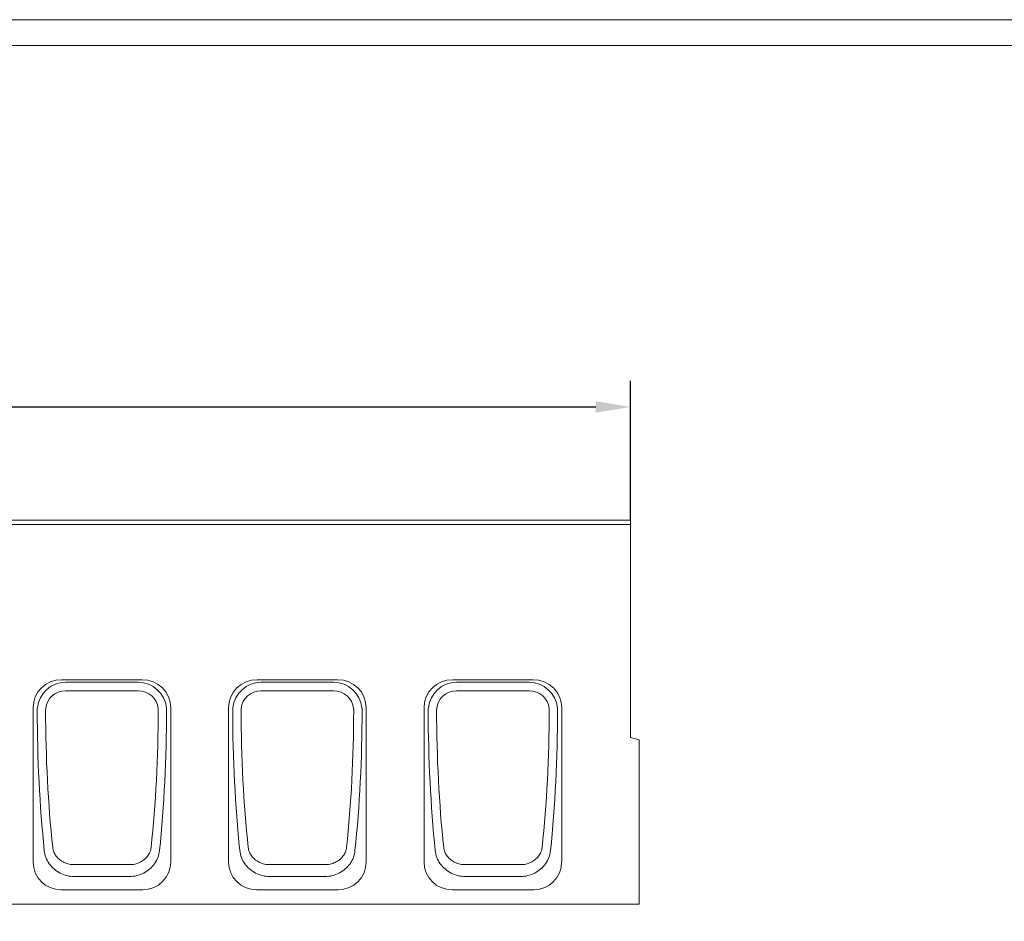
# Model space of a CAD drawing. Units: millimetres. Extents: x 66406 to 69401, y -18058 to -13822.
# Drawn here: x 67685 to 68365, y -14445 to -13822 of the extents above; entities that cross this region are included whole.
import ezdxf

# ---------------------------------------------------------------- set-up
doc = ezdxf.new("R2010")
doc.units = ezdxf.units.MM
doc.layers.add('DUENN-18', color=7, linetype='Continuous', lineweight=9)
doc.styles.get("Standard").update_dxf_attribs({"font": 'arial.ttf'})
doc.dimstyles.get("Standard").update_dxf_attribs({"dimscale": 10, "dimtxt": 3.5, "dimasz": 2.4, "dimexe": 1.8, "dimexo": 0, "dimgap": 1, "dimtad": 1, "dimdec": 0, "dimrnd": 0.01, "dimzin": 0, "dimdsep": 46, "dimtxsty": 'Standard', "dimcen": 3, "dimclrd": 256, "dimclre": 256, "dimclrt": 7, "dimadec": 0, "dimazin": 0, "dimtfac": 1, "dimtdec": 0, "dimtix": 1, "dimtmove": 0, "dimatfit": 0, "dimfxl": 1, "dimtolj": 1, "dimtzin": 0, "dimarcsym": 0})

# ---------------------------------------------------------------- blocks, each defined once
blk = doc.blocks.new('*D152')
at = {"layer": 'Defpoints', "color": 0, "transparency": 16777216}
for p in [(68106.9, -14089.61), (68106.9, -14167.86), (67107.9, -14180.73)]:
    blk.add_point(p, dxfattribs=at)
at = {"layer": 'DUENN-18', "lineweight": -2, "transparency": 16777216}
for p, q in [((67107.9, -14180.73), (67107.9, -14071.61)), ((68106.9, -14167.86), (68106.9, -14071.61)), ((67131.9, -14089.61), (68082.9, -14089.61))]:
    blk.add_line(p, q, dxfattribs=at)
at = {"layer": 'DUENN-18', "transparency": 16777216}
for points in [[(67131.9, -14085.61), (67131.9, -14093.61), (67107.9, -14089.61)], [(68082.9, -14085.61), (68082.9, -14093.61), (68106.9, -14089.61)]]:
    blk.add_solid(points, dxfattribs=at)
at = {"layer": 'DUENN-18', "color": 7, "transparency": 16777216, "insert": (67607.4, -14061.74), "char_height": 35, "attachment_point": 5}
blk.add_mtext('\\A1;1000', dxfattribs=at)

msp = doc.modelspace()

# ---------------------------------------------------------------- linework, layer by layer
at = {"layer": 'DUENN-18'}
for p, q in [((68106.9, -14167.86, 156.45), (67114.9, -14167.86, 156.45)), ((68106.9, -14170.86, 156.45), (68106.9, -14167.86, 156.45)), ((67114.9, -14170.86, 156.45), (68106.9, -14170.86, 156.45)), ((68106.9, -14317.86, 156.45), (68106.9, -14170.86, 156.45)), ((67714.17, -14277.86, 156.45), (67769.62, -14277.86, 156.45)), ((67849.17, -14277.86, 156.45), (67904.62, -14277.86, 156.45)), ((67984.17, -14277.86, 156.45), (68039.62, -14277.86, 156.45)), ((67766.93, -14279.63, 156.45), (67716.86, -14279.63, 156.45)), ((67901.93, -14279.63, 156.45), (67851.86, -14279.63, 156.45)), ((68036.93, -14279.63, 156.45), (67986.86, -14279.63, 156.45)), ((67716.86, -14285.54, 156.45), (67766.93, -14285.54, 156.45)), ((67851.86, -14285.54, 156.45), (67901.93, -14285.54, 156.45)), ((67986.86, -14285.54, 156.45), (68036.93, -14285.54, 156.45)), ((67694.4, -14403.54, 156.45), (67694.4, -14297.25, 156.45)), ((67703.08, -14297.86, 156.45), (67703.08, -14297.86, 156.45)), ((67780.72, -14297.86, 156.45), (67780.72, -14297.86, 156.45)), ((67789.4, -14297.25, 156.45), (67789.4, -14403.54, 156.45)), ((67829.4, -14403.54, 156.45), (67829.4, -14297.25, 156.45)), ((67838.08, -14297.86, 156.45), (67838.08, -14297.86, 156.45)), ((67915.72, -14297.86, 156.45), (67915.72, -14297.86, 156.45)), ((67924.4, -14297.25, 156.45), (67924.4, -14403.54, 156.45)), ((67964.4, -14403.54, 156.45), (67964.4, -14297.25, 156.45)), ((67973.08, -14297.86, 156.45), (67973.08, -14297.86, 156.45)), ((68050.72, -14297.86, 156.45), (68050.72, -14297.86, 156.45)), ((68059.4, -14297.25, 156.45), (68059.4, -14403.54, 156.45)), ((68106.9, -14317.86, 156.45), (68112.9, -14319.47, 156.45)), ((68112.9, -14432.86, 156.45), (68112.9, -14319.47, 156.45)), ((67761, -14405.54, 156.45), (67722.8, -14405.54, 156.45)), ((67896, -14405.54, 156.45), (67857.8, -14405.54, 156.45)), ((68031, -14405.54, 156.45), (67992.8, -14405.54, 156.45)), ((67722.8, -14413.78, 156.45), (67761, -14413.78, 156.45)), ((67857.8, -14413.78, 156.45), (67896, -14413.78, 156.45)), ((67992.8, -14413.78, 156.45), (68031, -14413.78, 156.45)), ((67770.08, -14422.86, 156.45), (67713.72, -14422.86, 156.45)), ((67905.08, -14422.86, 156.45), (67848.72, -14422.86, 156.45)), ((68040.08, -14422.86, 156.45), (67983.72, -14422.86, 156.45)), ((67114.9, -14432.86, 156.45), (68112.9, -14432.86, 156.45))]:
    msp.add_line(p, q, dxfattribs=at)
at = {"layer": 'DUENN-18', "elevation": 156.45}
for points in [[(69401.07, -13822.32), (69401.07, -18058.11), (66405.76, -18058.11), (66405.76, -13822.32)], [(69388.42, -13840.22), (69388.42, -18040.22), (66418.42, -18040.22), (66418.42, -13840.22)]]:
    msp.add_lwpolyline(points, close=True, dxfattribs=at)
at = {"layer": 'DUENN-18', "flags": 128}
for points in [[(67697.33, -14297.33), (67697.32, -14297.41), (67697.32, -14297.48), (67697.31, -14297.55), (67697.3, -14297.63), (67697.3, -14297.7), (67697.29, -14297.78), (67697.28, -14297.85), (67697.28, -14297.93), (67697.27, -14298), (67697.27, -14298.08), (67697.26, -14298.15), (67697.26, -14298.22), (67697.25, -14298.3), (67697.25, -14298.37), (67697.25, -14298.45), (67697.24, -14298.52), (67697.24, -14298.6), (67697.24, -14298.67), (67697.24, -14298.74), (67697.23, -14298.82), (67697.23, -14298.89), (67697.23, -14298.97), (67697.23, -14299.04), (67697.23, -14299.11)], [(67703.02, -14299.09), (67703.02, -14299.04), (67703.02, -14298.99), (67703.02, -14298.94), (67703.02, -14298.88), (67703.03, -14298.83), (67703.03, -14298.78), (67703.03, -14298.73), (67703.03, -14298.68), (67703.03, -14298.63), (67703.03, -14298.58), (67703.03, -14298.53), (67703.04, -14298.47), (67703.04, -14298.42), (67703.04, -14298.37), (67703.04, -14298.32), (67703.05, -14298.27), (67703.05, -14298.22), (67703.05, -14298.17), (67703.06, -14298.11), (67703.06, -14298.06), (67703.07, -14298.01), (67703.07, -14297.96), (67703.08, -14297.91), (67703.08, -14297.86)], [(67780.72, -14297.86), (67780.72, -14297.91), (67780.73, -14297.96), (67780.73, -14298.01), (67780.74, -14298.06), (67780.74, -14298.11), (67780.74, -14298.17), (67780.75, -14298.22), (67780.75, -14298.27), (67780.75, -14298.32), (67780.76, -14298.37), (67780.76, -14298.42), (67780.76, -14298.47), (67780.76, -14298.53), (67780.77, -14298.58), (67780.77, -14298.63), (67780.77, -14298.68), (67780.77, -14298.73), (67780.77, -14298.78), (67780.77, -14298.83), (67780.77, -14298.88), (67780.77, -14298.94), (67780.78, -14298.99), (67780.78, -14299.04), (67780.78, -14299.09)], [(67786.57, -14299.11), (67786.57, -14299.04), (67786.57, -14298.97), (67786.57, -14298.89), (67786.57, -14298.82), (67786.56, -14298.74), (67786.56, -14298.67), (67786.56, -14298.6), (67786.55, -14298.52), (67786.55, -14298.45), (67786.55, -14298.37), (67786.54, -14298.3), (67786.54, -14298.22), (67786.54, -14298.15), (67786.53, -14298.08), (67786.53, -14298), (67786.52, -14297.93), (67786.52, -14297.85), (67786.51, -14297.78), (67786.5, -14297.7), (67786.5, -14297.63), (67786.49, -14297.55), (67786.48, -14297.48), (67786.48, -14297.41), (67786.47, -14297.33)], [(67832.33, -14297.33), (67832.32, -14297.41), (67832.32, -14297.48), (67832.31, -14297.55), (67832.3, -14297.63), (67832.3, -14297.7), (67832.29, -14297.78), (67832.28, -14297.85), (67832.28, -14297.93), (67832.27, -14298), (67832.27, -14298.08), (67832.26, -14298.15), (67832.26, -14298.22), (67832.25, -14298.3), (67832.25, -14298.37), (67832.25, -14298.45), (67832.24, -14298.52), (67832.24, -14298.6), (67832.24, -14298.67), (67832.24, -14298.74), (67832.23, -14298.82), (67832.23, -14298.89), (67832.23, -14298.97), (67832.23, -14299.04), (67832.23, -14299.11)], [(67838.02, -14299.09), (67838.02, -14299.04), (67838.02, -14298.99), (67838.02, -14298.94), (67838.02, -14298.88), (67838.03, -14298.83), (67838.03, -14298.78), (67838.03, -14298.73), (67838.03, -14298.68), (67838.03, -14298.63), (67838.03, -14298.58), (67838.03, -14298.53), (67838.04, -14298.47), (67838.04, -14298.42), (67838.04, -14298.37), (67838.04, -14298.32), (67838.05, -14298.27), (67838.05, -14298.22), (67838.05, -14298.17), (67838.06, -14298.11), (67838.06, -14298.06), (67838.07, -14298.01), (67838.07, -14297.96), (67838.08, -14297.91), (67838.08, -14297.86)], [(67915.72, -14297.86), (67915.72, -14297.91), (67915.73, -14297.96), (67915.73, -14298.01), (67915.74, -14298.06), (67915.74, -14298.11), (67915.74, -14298.17), (67915.75, -14298.22), (67915.75, -14298.27), (67915.75, -14298.32), (67915.76, -14298.37), (67915.76, -14298.42), (67915.76, -14298.47), (67915.76, -14298.53), (67915.77, -14298.58), (67915.77, -14298.63), (67915.77, -14298.68), (67915.77, -14298.73), (67915.77, -14298.78), (67915.77, -14298.83), (67915.77, -14298.88), (67915.77, -14298.94), (67915.78, -14298.99), (67915.78, -14299.04), (67915.78, -14299.09)], [(67921.57, -14299.11), (67921.57, -14299.04), (67921.57, -14298.97), (67921.57, -14298.89), (67921.57, -14298.82), (67921.56, -14298.74), (67921.56, -14298.67), (67921.56, -14298.6), (67921.55, -14298.52), (67921.55, -14298.45), (67921.55, -14298.37), (67921.54, -14298.3), (67921.54, -14298.22), (67921.54, -14298.15), (67921.53, -14298.08), (67921.53, -14298), (67921.52, -14297.93), (67921.52, -14297.85), (67921.51, -14297.78), (67921.5, -14297.7), (67921.5, -14297.63), (67921.49, -14297.55), (67921.48, -14297.48), (67921.48, -14297.41), (67921.47, -14297.33)], [(67967.33, -14297.33), (67967.32, -14297.41), (67967.32, -14297.48), (67967.31, -14297.55), (67967.3, -14297.63), (67967.3, -14297.7), (67967.29, -14297.78), (67967.28, -14297.85), (67967.28, -14297.93), (67967.27, -14298), (67967.27, -14298.08), (67967.26, -14298.15), (67967.26, -14298.22), (67967.25, -14298.3), (67967.25, -14298.37), (67967.25, -14298.45), (67967.24, -14298.52), (67967.24, -14298.6), (67967.24, -14298.67), (67967.24, -14298.74), (67967.23, -14298.82), (67967.23, -14298.89), (67967.23, -14298.97), (67967.23, -14299.04), (67967.23, -14299.11)], [(67973.02, -14299.09), (67973.02, -14299.04), (67973.02, -14298.99), (67973.02, -14298.94), (67973.02, -14298.88), (67973.03, -14298.83), (67973.03, -14298.78), (67973.03, -14298.73), (67973.03, -14298.68), (67973.03, -14298.63), (67973.03, -14298.58), (67973.03, -14298.53), (67973.04, -14298.47), (67973.04, -14298.42), (67973.04, -14298.37), (67973.04, -14298.32), (67973.05, -14298.27), (67973.05, -14298.22), (67973.05, -14298.17), (67973.06, -14298.11), (67973.06, -14298.06), (67973.07, -14298.01), (67973.07, -14297.96), (67973.08, -14297.91), (67973.08, -14297.86)], [(68050.72, -14297.86), (68050.72, -14297.91), (68050.73, -14297.96), (68050.73, -14298.01), (68050.74, -14298.06), (68050.74, -14298.11), (68050.74, -14298.17), (68050.75, -14298.22), (68050.75, -14298.27), (68050.75, -14298.32), (68050.76, -14298.37), (68050.76, -14298.42), (68050.76, -14298.47), (68050.76, -14298.53), (68050.77, -14298.58), (68050.77, -14298.63), (68050.77, -14298.68), (68050.77, -14298.73), (68050.77, -14298.78), (68050.77, -14298.83), (68050.77, -14298.88), (68050.77, -14298.94), (68050.78, -14298.99), (68050.78, -14299.04), (68050.78, -14299.09)], [(68056.57, -14299.11), (68056.57, -14299.04), (68056.57, -14298.97), (68056.57, -14298.89), (68056.57, -14298.82), (68056.56, -14298.74), (68056.56, -14298.67), (68056.56, -14298.6), (68056.55, -14298.52), (68056.55, -14298.45), (68056.55, -14298.37), (68056.54, -14298.3), (68056.54, -14298.22), (68056.54, -14298.15), (68056.53, -14298.08), (68056.53, -14298), (68056.52, -14297.93), (68056.52, -14297.85), (68056.51, -14297.78), (68056.5, -14297.7), (68056.5, -14297.63), (68056.49, -14297.55), (68056.48, -14297.48), (68056.48, -14297.41), (68056.47, -14297.33)], [(67722.8, -14405.54), (67721.9, -14405.52), (67720.99, -14405.45), (67720.1, -14405.32), (67719.21, -14405.15), (67718.33, -14404.93), (67717.48, -14404.67), (67716.64, -14404.36), (67715.83, -14404.01), (67715.04, -14403.61), (67714.27, -14403.17), (67713.54, -14402.69), (67712.84, -14402.18), (67712.18, -14401.62), (67711.55, -14401.03), (67710.97, -14400.4), (67710.42, -14399.75), (67709.93, -14399.06), (67709.48, -14398.35), (67709.08, -14397.61), (67708.74, -14396.85), (67708.45, -14396.07), (67708.22, -14395.27), (67708.04, -14394.46), (67707.92, -14393.65)], [(67775.88, -14393.65), (67775.76, -14394.46), (67775.58, -14395.27), (67775.35, -14396.06), (67775.06, -14396.84), (67774.72, -14397.6), (67774.32, -14398.34), (67773.87, -14399.06), (67773.38, -14399.74), (67772.84, -14400.4), (67772.25, -14401.03), (67771.63, -14401.62), (67770.96, -14402.17), (67770.26, -14402.69), (67769.53, -14403.17), (67768.76, -14403.61), (67767.97, -14404.01), (67767.16, -14404.36), (67766.32, -14404.67), (67765.46, -14404.93), (67764.59, -14405.15), (67763.7, -14405.32), (67762.81, -14405.45), (67761.9, -14405.52), (67761, -14405.54)], [(67857.8, -14405.54), (67856.9, -14405.52), (67855.99, -14405.45), (67855.1, -14405.32), (67854.21, -14405.15), (67853.33, -14404.93), (67852.48, -14404.67), (67851.64, -14404.36), (67850.83, -14404.01), (67850.04, -14403.61), (67849.27, -14403.17), (67848.54, -14402.69), (67847.84, -14402.18), (67847.18, -14401.62), (67846.55, -14401.03), (67845.97, -14400.4), (67845.42, -14399.75), (67844.93, -14399.06), (67844.48, -14398.35), (67844.08, -14397.61), (67843.74, -14396.85), (67843.45, -14396.07), (67843.22, -14395.27), (67843.04, -14394.46), (67842.92, -14393.65)], [(67910.88, -14393.65), (67910.76, -14394.46), (67910.58, -14395.27), (67910.35, -14396.06), (67910.06, -14396.84), (67909.72, -14397.6), (67909.32, -14398.34), (67908.87, -14399.06), (67908.38, -14399.74), (67907.84, -14400.4), (67907.25, -14401.03), (67906.63, -14401.62), (67905.96, -14402.17), (67905.26, -14402.69), (67904.53, -14403.17), (67903.76, -14403.61), (67902.97, -14404.01), (67902.16, -14404.36), (67901.32, -14404.67), (67900.46, -14404.93), (67899.59, -14405.15), (67898.7, -14405.32), (67897.81, -14405.45), (67896.9, -14405.52), (67896, -14405.54)], [(67992.8, -14405.54), (67991.9, -14405.52), (67990.99, -14405.45), (67990.1, -14405.32), (67989.21, -14405.15), (67988.33, -14404.93), (67987.48, -14404.67), (67986.64, -14404.36), (67985.83, -14404.01), (67985.04, -14403.61), (67984.27, -14403.17), (67983.54, -14402.69), (67982.84, -14402.18), (67982.18, -14401.62), (67981.55, -14401.03), (67980.97, -14400.4), (67980.42, -14399.75), (67979.93, -14399.06), (67979.48, -14398.35), (67979.08, -14397.61), (67978.74, -14396.85), (67978.45, -14396.07), (67978.22, -14395.27), (67978.04, -14394.46), (67977.92, -14393.65)], [(68045.88, -14393.65), (68045.76, -14394.46), (68045.58, -14395.27), (68045.35, -14396.06), (68045.06, -14396.84), (68044.72, -14397.6), (68044.32, -14398.34), (68043.87, -14399.06), (68043.38, -14399.74), (68042.84, -14400.4), (68042.25, -14401.03), (68041.63, -14401.62), (68040.96, -14402.17), (68040.26, -14402.69), (68039.53, -14403.17), (68038.76, -14403.61), (68037.97, -14404.01), (68037.16, -14404.36), (68036.32, -14404.67), (68035.46, -14404.93), (68034.59, -14405.15), (68033.7, -14405.32), (68032.81, -14405.45), (68031.9, -14405.52), (68031, -14405.54)], [(67702.13, -14395.81), (67702.28, -14397.02), (67702.52, -14398.22), (67702.83, -14399.4), (67703.23, -14400.56), (67703.7, -14401.69), (67704.25, -14402.79), (67704.86, -14403.85), (67705.55, -14404.88), (67706.3, -14405.86), (67707.11, -14406.8), (67707.98, -14407.69), (67708.9, -14408.53), (67709.87, -14409.31), (67710.89, -14410.04), (67711.95, -14410.71), (67713.06, -14411.32), (67714.19, -14411.86), (67715.36, -14412.34), (67716.55, -14412.75), (67717.77, -14413.1), (67719.01, -14413.38), (67720.27, -14413.58), (67721.53, -14413.72), (67722.8, -14413.78)], [(67761, -14413.78), (67762.26, -14413.72), (67763.53, -14413.58), (67764.79, -14413.38), (67766.03, -14413.1), (67767.25, -14412.75), (67768.44, -14412.34), (67769.61, -14411.86), (67770.75, -14411.31), (67771.85, -14410.7), (67772.91, -14410.03), (67773.93, -14409.31), (67774.9, -14408.52), (67775.83, -14407.68), (67776.69, -14406.79), (67777.5, -14405.86), (67778.25, -14404.87), (67778.94, -14403.84), (67779.55, -14402.78), (67780.1, -14401.67), (67780.57, -14400.54), (67780.96, -14399.39), (67781.28, -14398.21), (67781.52, -14397.02), (67781.67, -14395.81)], [(67837.13, -14395.81), (67837.28, -14397.02), (67837.52, -14398.22), (67837.83, -14399.4), (67838.23, -14400.56), (67838.7, -14401.69), (67839.25, -14402.79), (67839.86, -14403.85), (67840.55, -14404.88), (67841.3, -14405.86), (67842.11, -14406.8), (67842.98, -14407.69), (67843.9, -14408.53), (67844.87, -14409.31), (67845.89, -14410.04), (67846.95, -14410.71), (67848.06, -14411.32), (67849.19, -14411.86), (67850.36, -14412.34), (67851.55, -14412.75), (67852.77, -14413.1), (67854.01, -14413.38), (67855.27, -14413.58), (67856.53, -14413.72), (67857.8, -14413.78)], [(67896, -14413.78), (67897.26, -14413.72), (67898.53, -14413.58), (67899.79, -14413.38), (67901.03, -14413.1), (67902.25, -14412.75), (67903.44, -14412.34), (67904.61, -14411.86), (67905.75, -14411.31), (67906.85, -14410.7), (67907.91, -14410.03), (67908.93, -14409.31), (67909.9, -14408.52), (67910.83, -14407.68), (67911.69, -14406.79), (67912.5, -14405.86), (67913.25, -14404.87), (67913.94, -14403.84), (67914.55, -14402.78), (67915.1, -14401.67), (67915.57, -14400.54), (67915.96, -14399.39), (67916.28, -14398.21), (67916.52, -14397.02), (67916.67, -14395.81)], [(67972.13, -14395.81), (67972.28, -14397.02), (67972.52, -14398.22), (67972.83, -14399.4), (67973.23, -14400.56), (67973.7, -14401.69), (67974.25, -14402.79), (67974.86, -14403.85), (67975.55, -14404.88), (67976.3, -14405.86), (67977.11, -14406.8), (67977.98, -14407.69), (67978.9, -14408.53), (67979.87, -14409.31), (67980.89, -14410.04), (67981.95, -14410.71), (67983.06, -14411.32), (67984.19, -14411.86), (67985.36, -14412.34), (67986.55, -14412.75), (67987.77, -14413.1), (67989.01, -14413.38), (67990.27, -14413.58), (67991.53, -14413.72), (67992.8, -14413.78)], [(68031, -14413.78), (68032.26, -14413.72), (68033.53, -14413.58), (68034.79, -14413.38), (68036.03, -14413.1), (68037.25, -14412.75), (68038.44, -14412.34), (68039.61, -14411.86), (68040.75, -14411.31), (68041.85, -14410.7), (68042.91, -14410.03), (68043.93, -14409.31), (68044.9, -14408.52), (68045.83, -14407.68), (68046.69, -14406.79), (68047.5, -14405.86), (68048.25, -14404.87), (68048.94, -14403.84), (68049.55, -14402.78), (68050.1, -14401.67), (68050.57, -14400.54), (68050.96, -14399.39), (68051.28, -14398.21), (68051.52, -14397.02), (68051.67, -14395.81)]]:
    msp.add_lwpolyline(points, dxfattribs=at)
at = {"layer": 'DUENN-18'}
for centre, major_axis, ratio, start_param, end_param in [((67715.1, -14298.17, 156.45), (-17.55, 11.55), 0.952213, 5.317107, 6.842945), ((67768.69, -14298.17, 156.45), (17.55, 11.55), 0.952213, 5.723426, 7.249263), ((67850.1, -14298.17, 156.45), (-17.55, 11.55), 0.952213, 5.317107, 6.842945), ((67903.69, -14298.17, 156.45), (17.55, 11.55), 0.952213, 5.723426, 7.249263), ((67985.1, -14298.17, 156.45), (-17.55, 11.55), 0.952213, 5.317107, 6.842945), ((68038.69, -14298.17, 156.45), (17.55, 11.55), 0.952213, 5.723426, 7.249263), ((67717.52, -14299.75, 156.45), (-17.05, 11.22), 0.97963, 5.317107, 6.754091), ((67766.28, -14299.75, 156.45), (17.05, 11.22), 0.97963, 5.812279, 7.249263), ((67852.52, -14299.75, 156.45), (-17.05, 11.22), 0.97963, 5.317107, 6.754091), ((67901.28, -14299.75, 156.45), (17.05, 11.22), 0.97963, 5.812279, 7.249263), ((67987.52, -14299.75, 156.45), (-17.05, 11.22), 0.97963, 5.317107, 6.754091), ((68036.28, -14299.75, 156.45), (17.05, 11.22), 0.97963, 5.812279, 7.249263), ((67717.52, -14299.75, 156.45), (-12.28, 8.08), 0.952213, 5.317107, 6.754171), ((67766.28, -14299.75, 156.45), (12.28, 8.08), 0.952213, 5.8122, 7.249263), ((67852.52, -14299.75, 156.45), (-12.28, 8.08), 0.952213, 5.317107, 6.754171), ((67901.28, -14299.75, 156.45), (12.28, 8.08), 0.952213, 5.8122, 7.249263), ((67987.52, -14299.75, 156.45), (-12.28, 8.08), 0.952213, 5.317107, 6.754171), ((68036.28, -14299.75, 156.45), (12.28, 8.08), 0.952213, 5.8122, 7.249263), ((67769.84, -14297.96, 156.45), (0, -271), 0.267949, 4.716658, 5.081823), ((67775.64, -14297.96, 156.45), (0, 265), 0.274016, 1.575066, 1.94023), ((67708.16, -14297.96, 156.45), (0, -265), 0.274016, 1.201363, 1.566527), ((67713.96, -14297.96, 156.45), (0, 271), 0.267949, 4.342955, 4.70812), ((67904.84, -14297.96, 156.45), (0, -271), 0.267949, 4.716658, 5.081823), ((67910.64, -14297.96, 156.45), (0, 265), 0.274016, 1.575066, 1.94023), ((67843.16, -14297.96, 156.45), (0, -265), 0.274016, 1.201363, 1.566527), ((67848.96, -14297.96, 156.45), (0, 271), 0.267949, 4.342955, 4.70812), ((68039.84, -14297.96, 156.45), (0, -271), 0.267949, 4.716658, 5.081823), ((68045.64, -14297.96, 156.45), (0, 265), 0.274016, 1.575066, 1.94023), ((67978.16, -14297.96, 156.45), (0, -265), 0.274016, 1.201363, 1.566527), ((67983.96, -14297.96, 156.45), (0, 271), 0.267949, 4.342955, 4.70812), ((67715.1, -14402.15, 156.45), (-15.12, -15.12), 0.935113, 5.531306, 7.035065), ((67768.69, -14402.15, 156.45), (15.12, -15.12), 0.935113, 5.531306, 7.035065), ((67850.1, -14402.15, 156.45), (-15.12, -15.12), 0.935113, 5.531306, 7.035065), ((67903.69, -14402.15, 156.45), (15.12, -15.12), 0.935113, 5.531306, 7.035065), ((67985.1, -14402.15, 156.45), (-15.12, -15.12), 0.935113, 5.531306, 7.035065), ((68038.69, -14402.15, 156.45), (15.12, -15.12), 0.935113, 5.531306, 7.035065)]:
    msp.add_ellipse(centre, major_axis=major_axis, ratio=ratio, start_param=start_param, end_param=end_param, dxfattribs=at)

# ---------------------------------------------------------------- dimensions: what is measured, and where the dimension line sits
dim = msp.add_linear_dim(base=(68106.9, -14089.61, 156.45), p1=(67107.9, -14180.73, 156.45), p2=(68106.9, -14167.86, 156.45), text='1000', dimstyle='Standard', dxfattribs=at)
dim.commit()
dim.dimension.update_dxf_attribs({"geometry": '*D152', "text_midpoint": (67607.4, -14061.74, 156.45)})

doc.saveas('drawing.dxf')
